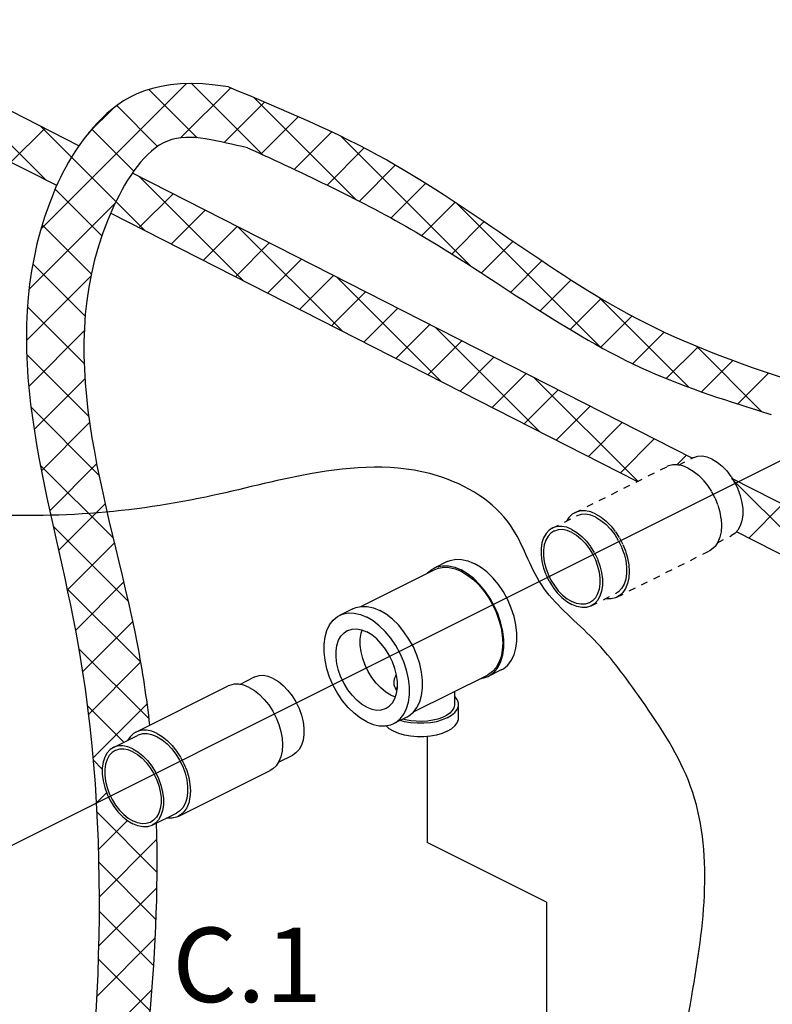
# Model space of a CAD drawing. Extents: x 167 to 272, y -123 to -35.
# Drawn here: x 184 to 195, y -91 to -76 of the extents above; entities that cross this region are included whole.
import ezdxf
from ezdxf.enums import TextEntityAlignment as Align

# ---------------------------------------------------------------- set-up
doc = ezdxf.new("R2010")
doc.units = 0
doc.header["$LTSCALE"] = 1.5
doc.header["$MEASUREMENT"] = 0
doc.linetypes.add('DASHED', pattern=[0.75, 0.5, -0.25])
doc.layers.get('0').update_dxf_attribs({"linetype": 'CONTINUOUS'})
doc.layers.add('hose', color=7, linetype='CONTINUOUS')

msp = doc.modelspace()

# ---------------------------------------------------------------- hatches: boundary and pattern name
at = {"layer": 'hose', "linetype": 'Continuous'}
h = msp.add_hatch(dxfattribs=at)
h.set_pattern_fill('ANSI37', color=256, scale=4, style=0)
edge = h.paths.add_edge_path()
edge.add_line((232.52, -84.888), (232.52, -91.587))
edge.add_spline(control_points=[(232.52, -91.587), (232.537, -91.807), (232.415, -94.634), (231.965, -98.354), (221.493, -108.364), (209.246, -114.787), (191.657, -120.563), (187.824, -117.435), (186.158, -116.301), (185.153, -115.617)], knot_values=[0, 0, 0, 0, 0.645177, 8.398906, 9.734131, 47.54962, 55.812229, 58.229729, 61.90569, 61.90569, 61.90569, 61.90569], degree=3, periodic=0)
edge.add_line((185.153, -115.617), (185.457, -115.024))
edge.add_spline(control_points=[(185.457, -115.024), (186.48, -115.448), (188.23, -116.426), (191.791, -119.717), (209.196, -113.744), (221.654, -106.907), (230.813, -98.465), (231.822, -94.491), (231.818, -91.717), (231.854, -90.995)], knot_values=[0, 0, 0, 0, 3.675961, 6.093461, 14.35607, 52.171559, 53.506784, 61.260513, 61.90569, 61.90569, 61.90569, 61.90569], degree=3, periodic=0)
edge.add_line((231.854, -90.995), (231.854, -84.888))
edge.add_line((231.854, -84.888), (232.52, -84.888))

# ---------------------------------------------------------------- linework, layer by layer
for p, q in [((182.937, -88.81), (195.958, -82.295)), ((190.152, -86.646), (190.152, -88.192)), ((191.898, -89.065), (190.152, -88.192)), ((191.898, -89.065), (191.898, -94.099))]:
    msp.add_line(p, q)
at = {"linetype": 'DASHED', "ltscale": 0.125}
for p, q in [((193.824, -82.682), (194.031, -82.578)), ((192.309, -83.379), (193.655, -82.706)), ((191.981, -83.604), (192.333, -83.428)), ((194.392, -83.817), (194.599, -83.713)), ((192.925, -84.611), (194.271, -83.938)), ((192.548, -84.739), (192.901, -84.562))]:
    msp.add_line(p, q, dxfattribs=at)
at = {"linetype": 'Continuous'}
for p, q in [((190.446, -84.093), (190.254, -84.189)), ((189.185, -84.748), (190.264, -84.209)), ((189.068, -84.781), (188.876, -84.878)), ((191.236, -85.673), (191.044, -85.769)), ((187.416, -85.885), (187.623, -85.782)), ((189.956, -86.288), (191.034, -85.749)), ((185.901, -86.582), (187.247, -85.909)), ((189.623, -86.041), (189.69, -86.068)), ((190.554, -85.989), (190.554, -86.178)), ((190.611, -86.374), (190.611, -86.178)), ((189.858, -86.362), (189.666, -86.458)), ((185.573, -86.807), (185.925, -86.631)), ((187.984, -87.02), (188.191, -86.917)), ((186.517, -87.814), (187.863, -87.142)), ((186.14, -87.942), (186.493, -87.766))]:
    msp.add_line(p, q, dxfattribs=at)
at = {"linetype": 'DASHED', "ltscale": 0.125}
for points in [[(194.315, -82.596), (194.241, -82.567), (194.169, -82.553), (194.102, -82.556), (194.04, -82.575), (194.031, -82.578)], [(194.315, -82.596), (194.389, -82.641), (194.461, -82.699), (194.529, -82.769), (194.591, -82.85), (194.645, -82.939), (194.691, -83.033), (194.726, -83.131), (194.75, -83.228), (194.762, -83.324), (194.762, -83.415), (194.75, -83.498), (194.726, -83.572), (194.691, -83.634), (194.645, -83.683), (194.599, -83.713)], [(193.963, -82.726), (193.886, -82.695), (193.812, -82.68), (193.742, -82.68), (193.676, -82.696), (193.655, -82.706)], [(193.963, -82.726), (194.039, -82.771), (194.113, -82.83), (194.184, -82.901), (194.249, -82.983), (194.307, -83.072), (194.357, -83.168), (194.397, -83.268), (194.426, -83.369), (194.444, -83.469), (194.45, -83.566), (194.444, -83.656), (194.426, -83.738), (194.397, -83.81), (194.357, -83.87), (194.307, -83.916), (194.271, -83.938)], [(192.309, -83.379), (192.273, -83.401), (192.223, -83.447), (192.188, -83.5)], [(192.617, -83.398), (192.541, -83.368), (192.466, -83.352), (192.396, -83.353), (192.331, -83.369), (192.309, -83.379)], [(192.617, -83.446), (192.543, -83.416), (192.471, -83.402), (192.403, -83.405), (192.341, -83.424), (192.333, -83.428)], [(192.617, -83.398), (192.693, -83.444), (192.767, -83.503), (192.838, -83.574), (192.903, -83.656), (192.961, -83.745), (193.011, -83.841), (193.051, -83.941), (193.08, -84.042), (193.098, -84.142), (193.104, -84.238), (193.098, -84.329), (193.08, -84.411), (193.051, -84.483), (193.011, -84.543), (192.961, -84.589), (192.925, -84.611)], [(192.617, -83.446), (192.691, -83.49), (192.763, -83.548), (192.83, -83.619), (192.892, -83.699), (192.947, -83.788), (192.992, -83.882), (193.028, -83.98), (193.052, -84.077), (193.064, -84.173), (193.064, -84.264), (193.052, -84.347), (193.028, -84.421), (192.992, -84.483), (192.947, -84.532), (192.901, -84.562)], [(191.981, -83.604), (191.934, -83.634), (191.889, -83.683), (191.854, -83.745), (191.83, -83.819), (191.817, -83.902), (191.817, -83.993), (191.83, -84.089), (191.854, -84.186), (191.889, -84.284), (191.934, -84.378), (191.989, -84.467), (192.051, -84.548), (192.119, -84.618), (192.191, -84.676), (192.265, -84.721)], [(192.004, -83.649), (191.961, -83.677), (191.919, -83.722), (191.887, -83.779), (191.864, -83.847), (191.853, -83.924), (191.853, -84.007), (191.864, -84.095), (191.887, -84.185), (191.919, -84.275), (191.961, -84.362), (192.011, -84.443), (192.068, -84.517), (192.131, -84.582), (192.197, -84.636), (192.265, -84.677)], [(192.265, -83.622), (192.191, -83.592), (192.119, -83.579), (192.051, -83.581), (191.989, -83.6), (191.981, -83.604)], [(192.265, -83.666), (192.197, -83.639), (192.131, -83.626), (192.068, -83.628), (192.011, -83.646), (192.004, -83.649)], [(192.265, -83.622), (192.338, -83.666), (192.41, -83.724), (192.478, -83.795), (192.54, -83.875), (192.595, -83.964), (192.64, -84.058), (192.675, -84.156), (192.699, -84.254), (192.712, -84.349), (192.712, -84.44), (192.699, -84.523), (192.675, -84.597), (192.64, -84.659), (192.595, -84.708), (192.548, -84.739)], [(192.265, -83.666), (192.332, -83.707), (192.399, -83.76), (192.461, -83.825), (192.518, -83.899), (192.568, -83.981), (192.61, -84.067), (192.642, -84.157), (192.665, -84.247), (192.676, -84.335), (192.676, -84.419), (192.665, -84.495), (192.642, -84.563), (192.61, -84.62), (192.568, -84.665), (192.526, -84.693)], [(192.526, -84.693), (192.518, -84.697), (192.461, -84.714), (192.399, -84.716), (192.332, -84.704), (192.265, -84.677)], [(192.925, -84.611), (192.903, -84.621), (192.838, -84.637), (192.767, -84.637), (192.755, -84.635)], [(192.548, -84.739), (192.54, -84.742), (192.478, -84.761), (192.41, -84.764), (192.338, -84.75), (192.265, -84.721)]]:
    msp.add_lwpolyline(points, dxfattribs=at)
at = {"linetype": 'Continuous'}
for points in [[(190.446, -84.093), (190.489, -84.075), (190.57, -84.058), (190.657, -84.06), (190.748, -84.08), (190.841, -84.118)], [(190.156, -84.263), (190.16, -84.258), (190.224, -84.206), (190.254, -84.189)], [(190.254, -84.189), (190.297, -84.171), (190.378, -84.154), (190.465, -84.156), (190.556, -84.176), (190.649, -84.214)], [(190.264, -84.209), (190.32, -84.187), (190.396, -84.174), (190.477, -84.178), (190.562, -84.198), (190.649, -84.233), (190.735, -84.284), (190.82, -84.349), (190.902, -84.427), (190.978, -84.516), (191.047, -84.615), (191.109, -84.721), (191.161, -84.832), (191.202, -84.946), (191.233, -85.061), (191.251, -85.174), (191.257, -85.283)], [(191.044, -85.769), (191.074, -85.752), (191.137, -85.7), (191.19, -85.632), (191.23, -85.549), (191.258, -85.454), (191.272, -85.348), (191.272, -85.233), (191.258, -85.113), (191.23, -84.99), (191.19, -84.867), (191.137, -84.746), (191.074, -84.631), (191.001, -84.523), (190.92, -84.425), (190.833, -84.34), (190.742, -84.269), (190.649, -84.214)], [(191.236, -85.673), (191.266, -85.656), (191.329, -85.604), (191.382, -85.536), (191.423, -85.453), (191.45, -85.358), (191.464, -85.252), (191.464, -85.137), (191.45, -85.017), (191.423, -84.894), (191.382, -84.771), (191.329, -84.65), (191.266, -84.534), (191.193, -84.427), (191.112, -84.329), (191.025, -84.244), (190.934, -84.173), (190.841, -84.118)], [(189.068, -84.782), (189.111, -84.764), (189.192, -84.747), (189.279, -84.749), (189.37, -84.769), (189.463, -84.807)], [(189.858, -86.362), (189.888, -86.345), (189.952, -86.293), (190.004, -86.225), (190.045, -86.142), (190.072, -86.047), (190.086, -85.941), (190.086, -85.826), (190.072, -85.706), (190.045, -85.583), (190.004, -85.46), (189.952, -85.339), (189.888, -85.223), (189.815, -85.116), (189.734, -85.018), (189.647, -84.933), (189.556, -84.862), (189.463, -84.807)], [(189.271, -86.433), (189.178, -86.378), (189.087, -86.307), (189, -86.222), (188.919, -86.124), (188.846, -86.016), (188.782, -85.901), (188.73, -85.78), (188.689, -85.657), (188.662, -85.534), (188.648, -85.414), (188.648, -85.299), (188.662, -85.193), (188.689, -85.098), (188.73, -85.015), (188.782, -84.947), (188.846, -84.895), (188.876, -84.878)], [(188.876, -84.878), (188.919, -84.86), (189, -84.843), (189.087, -84.845), (189.178, -84.865), (189.271, -84.903)], [(189.666, -86.458), (189.696, -86.441), (189.759, -86.389), (189.812, -86.321), (189.853, -86.238), (189.88, -86.143), (189.894, -86.037), (189.894, -85.922), (189.88, -85.802), (189.853, -85.679), (189.812, -85.556), (189.759, -85.435), (189.696, -85.319), (189.623, -85.212), (189.542, -85.114), (189.455, -85.029), (189.364, -84.958), (189.271, -84.903)], [(189.271, -86.217), (189.197, -86.173), (189.125, -86.115), (189.057, -86.044), (188.995, -85.964), (188.941, -85.875), (188.895, -85.781), (188.86, -85.683), (188.836, -85.585), (188.824, -85.49), (188.824, -85.399), (188.836, -85.316), (188.86, -85.242), (188.895, -85.18), (188.941, -85.131), (188.987, -85.101)], [(188.987, -85.101), (188.995, -85.097), (189.057, -85.078), (189.125, -85.075), (189.197, -85.089), (189.271, -85.119)], [(189.623, -86.041), (189.55, -85.997), (189.478, -85.938), (189.41, -85.868), (189.348, -85.787), (189.293, -85.699), (189.248, -85.604), (189.213, -85.507), (189.189, -85.409), (189.176, -85.314), (189.176, -85.223), (189.189, -85.139), (189.204, -85.092)], [(189.555, -86.235), (189.601, -86.205), (189.646, -86.156), (189.682, -86.094), (189.706, -86.02), (189.718, -85.937), (189.718, -85.846), (189.706, -85.75), (189.682, -85.653), (189.646, -85.555), (189.601, -85.461), (189.546, -85.372), (189.484, -85.292), (189.417, -85.221), (189.345, -85.163), (189.271, -85.119)], [(191.257, -85.283), (191.251, -85.386), (191.233, -85.481), (191.202, -85.566), (191.161, -85.638), (191.109, -85.697), (191.047, -85.742), (191.034, -85.749)], [(187.907, -85.8), (187.833, -85.77), (187.761, -85.757), (187.694, -85.759), (187.632, -85.778), (187.623, -85.782)], [(187.907, -85.8), (187.981, -85.844), (188.053, -85.902), (188.121, -85.973), (188.183, -86.053), (188.237, -86.142), (188.283, -86.237), (188.318, -86.334), (188.342, -86.432), (188.354, -86.527), (188.354, -86.618), (188.342, -86.702), (188.318, -86.775), (188.283, -86.838), (188.237, -86.886), (188.191, -86.917)], [(190.927, -85.803), (191.001, -85.787), (191.044, -85.769)], [(187.555, -85.929), (187.479, -85.898), (187.404, -85.883), (187.334, -85.883), (187.268, -85.9), (187.247, -85.909)], [(187.555, -85.929), (187.631, -85.974), (187.705, -86.033), (187.776, -86.105), (187.841, -86.186), (187.899, -86.276), (187.949, -86.372), (187.989, -86.472), (188.018, -86.573), (188.036, -86.673), (188.042, -86.769), (188.036, -86.859), (188.018, -86.941), (187.989, -87.013), (187.949, -87.073), (187.899, -87.119), (187.863, -87.142)], [(189.718, -85.93), (189.704, -85.943), (189.696, -85.954)], [(190.611, -86.178), (190.609, -86.154), (190.592, -86.106), (190.559, -86.061), (190.554, -86.057)], [(189.271, -86.217), (189.345, -86.247), (189.417, -86.26), (189.484, -86.258), (189.546, -86.239), (189.555, -86.235)], [(190.554, -86.178), (190.554, -86.188), (190.544, -86.229), (190.52, -86.269), (190.484, -86.306), (190.436, -86.339), (190.378, -86.368), (190.311, -86.392), (190.237, -86.41), (190.158, -86.422), (190.077, -86.427), (189.994, -86.425), (189.914, -86.417), (189.837, -86.402), (189.801, -86.391)], [(190.448, -86.374), (190.511, -86.337), (190.559, -86.295), (190.592, -86.25), (190.609, -86.202), (190.611, -86.178)], [(190.448, -86.374), (190.374, -86.405), (190.291, -86.43), (190.2, -86.446), (190.104, -86.454), (190.008, -86.454), (189.912, -86.446), (189.821, -86.43), (189.759, -86.412)], [(190.448, -86.57), (190.511, -86.533), (190.559, -86.491), (190.592, -86.446), (190.609, -86.398), (190.611, -86.374)], [(189.271, -86.433), (189.364, -86.471), (189.455, -86.491), (189.542, -86.493), (189.623, -86.476), (189.666, -86.458)], [(190.448, -86.57), (190.374, -86.602), (190.291, -86.626), (190.2, -86.642), (190.104, -86.651), (190.008, -86.651), (189.912, -86.642), (189.821, -86.626), (189.738, -86.602), (189.663, -86.57), (189.601, -86.533), (189.553, -86.491), (189.552, -86.491)], [(185.901, -86.582), (185.865, -86.604), (185.815, -86.651), (185.78, -86.704)], [(186.209, -86.602), (186.133, -86.571), (186.058, -86.556), (185.988, -86.556), (185.923, -86.573), (185.901, -86.582)], [(186.209, -86.649), (186.135, -86.62), (186.063, -86.606), (185.995, -86.608), (185.933, -86.627), (185.925, -86.631)], [(186.209, -86.602), (186.285, -86.647), (186.359, -86.706), (186.43, -86.777), (186.495, -86.859), (186.553, -86.949), (186.603, -87.045), (186.643, -87.145), (186.672, -87.246), (186.69, -87.346), (186.696, -87.442), (186.69, -87.532), (186.672, -87.614), (186.643, -87.686), (186.603, -87.746), (186.553, -87.792), (186.517, -87.814)], [(186.209, -86.649), (186.283, -86.693), (186.355, -86.752), (186.422, -86.822), (186.484, -86.903), (186.539, -86.991), (186.585, -87.086), (186.62, -87.183), (186.644, -87.281), (186.656, -87.376), (186.656, -87.467), (186.644, -87.551), (186.62, -87.624), (186.585, -87.687), (186.539, -87.735), (186.493, -87.766)], [(185.573, -86.807), (185.527, -86.837), (185.481, -86.886), (185.446, -86.948), (185.422, -87.022), (185.409, -87.106), (185.409, -87.196), (185.422, -87.292), (185.446, -87.39), (185.481, -87.487), (185.527, -87.582), (185.581, -87.67), (185.643, -87.751), (185.711, -87.821), (185.783, -87.88), (185.857, -87.924)], [(185.857, -86.825), (185.783, -86.796), (185.711, -86.782), (185.643, -86.785), (185.581, -86.803), (185.573, -86.807)], [(185.857, -86.869), (185.789, -86.842), (185.723, -86.83), (185.66, -86.832), (185.603, -86.849), (185.596, -86.853)], [(185.857, -86.825), (185.93, -86.87), (186.002, -86.928), (186.07, -86.998), (186.132, -87.079), (186.187, -87.167), (186.232, -87.262), (186.267, -87.359), (186.291, -87.457), (186.304, -87.553), (186.304, -87.643), (186.291, -87.727), (186.267, -87.801), (186.232, -87.863), (186.187, -87.912), (186.14, -87.942)], [(185.596, -86.853), (185.553, -86.88), (185.511, -86.925), (185.479, -86.983), (185.456, -87.05), (185.445, -87.127), (185.445, -87.211), (185.456, -87.299), (185.479, -87.389), (185.511, -87.478), (185.553, -87.565), (185.603, -87.647), (185.66, -87.721), (185.723, -87.786), (185.789, -87.839), (185.857, -87.88)], [(185.857, -86.869), (185.924, -86.91), (185.991, -86.964), (186.053, -87.028), (186.11, -87.102), (186.16, -87.184), (186.202, -87.271), (186.234, -87.36), (186.257, -87.451), (186.268, -87.538), (186.268, -87.622), (186.257, -87.699), (186.234, -87.767), (186.202, -87.824), (186.16, -87.869), (186.118, -87.897)], [(186.517, -87.814), (186.495, -87.824), (186.43, -87.84), (186.359, -87.841), (186.347, -87.838)], [(186.118, -87.897), (186.11, -87.9), (186.053, -87.917), (185.991, -87.92), (185.924, -87.907), (185.857, -87.88)], [(186.14, -87.942), (186.132, -87.946), (186.07, -87.964), (186.002, -87.967), (185.93, -87.953), (185.857, -87.924)]]:
    msp.add_lwpolyline(points, dxfattribs=at)
for points in [[(189.671, -85.857), (189.673, -85.829), (189.686, -85.779), (189.703, -85.744)], [(189.711, -85.98), (189.708, -85.975), (189.684, -85.931), (189.672, -85.881), (189.671, -85.857)]]:
    msp.add_spline(points, degree=3, dxfattribs=at)
at = {"layer": 'hose'}
for p, q in [((185.069, -78.02), (181.455, -76.179)), ((184.744, -78.602), (181.67, -77.036)), ((194.022, -82.582), (185.849, -78.418)), ((193.222, -82.922), (185.532, -79.004)), ((209.394, -90.415), (194.61, -82.882)), ((208.658, -90.787), (194.668, -83.659))]:
    msp.add_line(p, q, dxfattribs=at)
at = {"layer": 'hose', "linetype": 'Continuous'}
for p, q in [((184.589, -78.523), (183.066, -77)), ((184.515, -79.236), (186.637, -77.114)), ((186.797, -77.903), (186.092, -77.197)), ((186.554, -77.904), (187.286, -77.172)), ((187.75, -78.148), (186.714, -77.113)), ((189.112, -78.803), (187.621, -77.313)), ((185.211, -77.833), (185.579, -77.465)), ((186.217, -78.03), (185.621, -77.433)), ((187.192, -77.973), (187.784, -77.381)), ((187.732, -78.14), (188.277, -77.595)), ((184.075, -78.261), (184.57, -77.766)), ((186.031, -79.258), (184.508, -77.735)), ((185.869, -78.389), (185.258, -77.777)), ((188.214, -78.365), (188.762, -77.817)), ((190.797, -79.782), (188.898, -77.883)), ((188.692, -78.594), (189.235, -78.051)), ((185.609, -78.836), (184.96, -78.187)), ((189.164, -78.83), (189.692, -78.301)), ((187.473, -79.993), (185.949, -78.469)), ((189.626, -79.075), (190.134, -78.567)), ((185.402, -79.336), (184.721, -78.655)), ((185.949, -79.216), (186.444, -78.721)), ((184.34, -80.118), (185.598, -78.86)), ((190.076, -79.332), (190.564, -78.844)), ((192.681, -80.958), (190.572, -78.849)), ((186.417, -79.455), (186.912, -78.96)), ((185.249, -79.89), (184.533, -79.174)), ((186.886, -79.693), (187.381, -79.198)), ((188.915, -80.727), (187.391, -79.204)), ((190.514, -79.601), (190.987, -79.128)), ((187.354, -79.932), (187.849, -79.437)), ((190.945, -79.877), (191.407, -79.415)), ((185.16, -80.508), (184.395, -79.744)), ((187.823, -80.171), (188.318, -79.676)), ((191.373, -80.156), (191.829, -79.7)), ((184.302, -80.863), (185.243, -79.922)), ((188.291, -80.41), (188.786, -79.915)), ((190.356, -81.462), (188.833, -79.938)), ((191.803, -80.433), (192.256, -79.98)), ((188.759, -80.648), (189.254, -80.153)), ((185.145, -81.201), (184.317, -80.372)), ((192.24, -80.704), (192.693, -80.25)), ((193.979, -81.549), (192.661, -80.231)), ((189.228, -80.887), (189.723, -80.392)), ((192.688, -80.962), (193.145, -80.506)), ((189.696, -81.126), (190.191, -80.631)), ((184.337, -81.535), (185.147, -80.725)), ((191.798, -82.196), (190.274, -80.673)), ((193.154, -81.203), (193.616, -80.742)), ((190.165, -81.364), (190.66, -80.869)), ((195.037, -81.9), (194.084, -80.947)), ((185.213, -81.975), (184.306, -81.069)), ((193.644, -81.42), (194.108, -80.957)), ((190.633, -81.603), (191.128, -81.108)), ((194.158, -81.614), (194.617, -81.155)), ((191.102, -81.842), (191.597, -81.347)), ((194.689, -81.79), (195.139, -81.34)), ((184.415, -82.164), (185.157, -81.423)), ((193.228, -82.919), (191.716, -81.407)), ((191.57, -82.08), (192.065, -81.585)), ((185.36, -82.83), (184.37, -81.839)), ((192.039, -82.319), (192.533, -81.824)), ((184.521, -82.765), (185.225, -82.062)), ((192.507, -82.558), (193.002, -82.063)), ((192.975, -82.796), (193.47, -82.301)), ((184.643, -83.351), (185.328, -82.666)), ((193.799, -82.68), (193.939, -82.54)), ((185.566, -83.743), (184.505, -82.682)), ((193.337, -82.866), (193.336, -82.865)), ((196.123, -84.4), (194.599, -82.877)), ((184.771, -83.93), (185.451, -83.249)), ((194.849, -83.751), (195.344, -83.256)), ((185.786, -84.669), (184.692, -83.576)), ((184.899, -84.509), (185.585, -83.822)), ((185.018, -85.097), (185.722, -84.393)), ((185.967, -85.558), (184.893, -84.484)), ((185.121, -85.701), (185.852, -84.97)), ((186.088, -86.386), (185.066, -85.364)), ((185.207, -86.323), (185.967, -85.562)), ((185.726, -86.731), (185.191, -86.196)), ((185.274, -86.962), (186.062, -86.174)), ((185.409, -87.122), (185.276, -86.988)), ((185.323, -87.621), (185.474, -87.469)), ((186.207, -88.626), (185.33, -87.749)), ((185.353, -88.298), (185.776, -87.874)), ((185.364, -88.994), (186.204, -88.153)), ((186.191, -89.317), (185.358, -88.484)), ((185.356, -89.709), (186.204, -88.861)), ((186.156, -89.989), (185.363, -89.197)), ((185.329, -90.443), (186.178, -89.593)), ((186.106, -90.646), (185.351, -89.891)), ((185.283, -91.195), (186.13, -90.349))]:
    msp.add_line(p, q, dxfattribs=at)
for points, knots in [([(187.254, -77.159), (186.178, -76.99), (185.218, -77.625), (183.706, -80.559), (185.707, -85.891), (185.382, -91.088), (184.989, -93.932)], [1.470157, 1.470157, 1.470157, 1.470157, 2.719246, 3.927176, 10.128543, 18.778896, 18.778896, 18.778896, 18.778896]), ([(187.254, -77.159), (188.039, -77.487), (190.203, -78.392), (192.661, -80.485), (194.847, -81.247), (195.627, -81.502)], [0, 0, 0, 0, 2.543505, 7.019669, 9.465822, 9.465822, 9.465822, 9.465822]), ([(187.532, -78.048), (187.116, -77.968), (186.304, -77.666), (184.425, -80.567), (185.678, -83.581), (186.055, -86.088), (186.1, -86.483)], [1.470157, 1.470157, 1.470157, 1.470157, 2.719246, 3.927176, 10.128543, 11.29448, 11.29448, 11.29448, 11.29448])]:
    msp.add_open_spline(points, degree=3, knots=knots, dxfattribs=at)
for points in [[(187.532, -78.048), (189.991, -79.282), (193.379, -81.307), (195.178, -81.944)], [(206.217, -110.524), (205.656, -111.054), (203.941, -111.128), (198.637, -111.227), (195.281, -110.354), (193.223, -108.692), (191.7, -107.143), (190.262, -106.467), (189.408, -105.307), (186.701, -104.152), (183.572, -102.406), (182.754, -100.631), (181.987, -99.693), (180.916, -99.101), (178.829, -98.989), (178.124, -98.031), (178.179, -96.106), (178.348, -94.275), (178.771, -92.275), (179.786, -91.853), (181.252, -91.825), (182.916, -91.289), (183.705, -90.85), (183.705, -89.16), (183.31, -87.723), (182.21, -86.766), (181.308, -86.568), (180.237, -86.54), (177.84, -86.089), (177.022, -84.991), (177.163, -83.78), (178.883, -83.301), (180.434, -83.357), (180.885, -83.498), (181.759, -83.357), (183.285, -83.375), (186.923, -83.15), (188.445, -82.812), (190.306, -82.84), (191.373, -83.568), (191.822, -84.428), (192.533, -85.176), (193.282, -86.111), (194, -87.375), (194.018, -90.434), (193.793, -92.776), (194.379, -94.352), (195.416, -94.983), (197.31, -95.163), (200.782, -95.118), (203.95, -95.351), (205.167, -96.432), (206.295, -98.234), (206.7, -101.027), (206.792, -104.691), (206.611, -107.304), (206.386, -109.511), (206.217, -110.524)]]:
    msp.add_spline(points, degree=3, dxfattribs=at)
msp.add_open_spline([(186.199, -87.899), (186.259, -89.936), (185.985, -91.934), (185.709, -93.932)], degree=3, dxfattribs=at)

# ---------------------------------------------------------------- texts
at = {"linetype": 'Continuous'}
msp.add_text('C.1', height=1.0875, dxfattribs=at).set_placement((187.524, -90.525), align=Align.CENTER)

doc.saveas('drawing.dxf')
